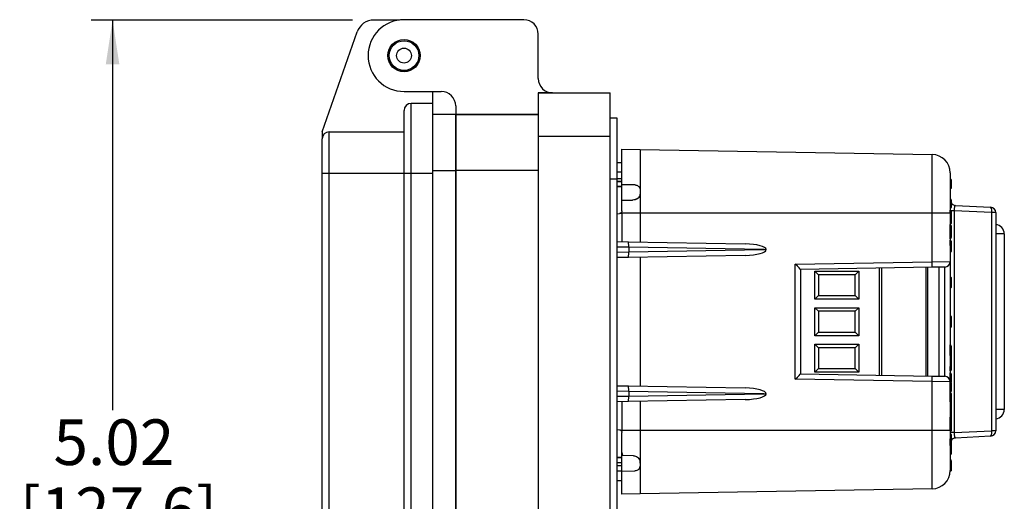
# Model space of a CAD drawing. Units: inches. Extents: x 0.3 to 8, y 0.3 to 10.7.
# Drawn here: x 4.9 to 6.7, y 3.3 to 4.2 of the extents above; entities that cross this region are included whole.
import ezdxf

# ---------------------------------------------------------------- set-up
doc = ezdxf.new("R2010")
doc.units = ezdxf.units.IN
doc.header["$MEASUREMENT"] = 0
doc.layers.add('BORDER', color=7, linetype='Continuous')
doc.styles.add('SLDTEXTSTYLE0', font='ARIAL.TTF', dxfattribs={"width": 0.948})
doc.dimstyles.new('SLDDIMSTYLE0', dxfattribs={"dimtxt": 0.080892, "dimasz": 0.080892, "dimexe": 0, "dimexo": 0.0625, "dimgap": 0.020223, "dimtad": 0, "dimtih": 1, "dimtoh": 1, "dimlfac": 3, "dimrnd": 1e-09, "dimzin": 12, "dimdsep": 46, "dimtxsty": 'SLDTEXTSTYLE0', "dimsah": 1, "dimcen": 0.09, "dimadec": 0, "dimazin": 3, "dimtfac": 1, "dimtofl": 0, "dimtmove": 0, "dimatfit": 3, "dimfxl": 0, "dimfrac": 2, "dimtolj": 1, "dimtzin": 12, "dimarcsym": 0})

# ---------------------------------------------------------------- blocks, each defined once
blk = doc.blocks.new('_D_2')
at = {"layer": 'BORDER'}
for p, q in [((5.5172, 4.2263), (5.0394, 4.2263)), ((5.0788, 4.2263), (5.0788, 3.5136)), ((5.0788, 2.5523), (5.0788, 3.2651)), ((5.7464, 2.5523), (5.0394, 2.5523))]:
    blk.add_line(p, q, dxfattribs=at)
for points in [[(5.0788, 4.2263), (5.0664, 4.1454), (5.0912, 4.1454)], [(5.0788, 2.5523), (5.0912, 2.6332), (5.0664, 2.6332)]]:
    blk.add_solid(points, dxfattribs=at)
at = {"layer": 'BORDER', "char_height": 0.08333, "attachment_point": 1, "style": 'SLDTEXTSTYLE0'}
for s, insert in [('5.02', (4.9708, 3.4967)), ('[127.6]', (4.909, 3.3725))]:
    blk.add_mtext(s, dxfattribs=dict(at, insert=insert))

msp = doc.modelspace()

# ---------------------------------------------------------------- linework, layer by layer
at = {"color": 7, "linetype": 'Continuous', "lineweight": 25}
for p, q in [((5.6033, 4.2263), (5.5565, 4.2263)), ((5.8306, 4.2269), (5.6115, 4.2269)), ((5.4619, 4.022), (5.5258, 4.2045)), ((5.8569, 4.1193), (5.8569, 4.2006)), ((5.6115, 4.0957), (5.6797, 4.0957)), ((5.6636, 4.0957), (5.6636, 4.0741)), ((5.8569, 4.093), (5.9881, 4.093)), ((5.8569, 4.093), (5.8569, 4.0143)), ((5.8831, 4.093), (5.8569, 4.093)), ((5.9881, 4.0143), (5.9881, 4.093)), ((5.6246, 3.9465), (5.6246, 4.0741)), ((5.6246, 4.0741), (5.6636, 4.0741)), ((5.6636, 4.0741), (5.6636, 3.9465)), ((5.706, 4.0694), (5.706, 4.0537)), ((5.706, 4.0537), (5.6636, 4.0537)), ((5.8569, 4.0537), (5.706, 4.0537)), ((5.706, 4.0537), (5.706, 3.9514)), ((5.706, 4.0537), (5.8569, 4.0537)), ((5.706, 3.9513), (5.706, 4.0537)), ((6.0012, 4.0471), (5.9881, 4.0471)), ((6.0012, 3.9356), (6.0012, 4.0471)), ((5.4619, 4.022), (5.4619, 4.009)), ((5.4749, 3.9465), (5.4749, 4.022)), ((5.4749, 4.022), (5.6115, 4.022)), ((5.8569, 4.0143), (5.9881, 4.0143)), ((5.8569, 4.0143), (5.8569, 2.9122)), ((5.9881, 2.9122), (5.9881, 4.0143)), ((6.0098, 3.9902), (6.0431, 3.9899)), ((6.0098, 3.9253), (6.0098, 3.9902)), ((6.0431, 3.9899), (6.577, 3.9806)), ((6.0098, 3.9652), (6.0012, 3.9652)), ((5.4619, 3.9465), (5.4749, 3.9465)), ((5.4619, 2.9782), (5.4619, 3.9465)), ((5.4749, 2.9782), (5.4749, 3.9465)), ((5.4749, 3.9465), (5.6115, 3.9465)), ((5.6115, 3.9465), (5.6246, 3.9465)), ((5.6115, 2.9782), (5.6115, 3.9465)), ((5.6246, 2.9782), (5.6246, 3.9465)), ((5.6246, 3.9465), (5.6636, 3.9465)), ((5.6636, 3.9465), (5.6636, 2.9782)), ((5.8569, 3.9514), (5.706, 3.9514)), ((5.706, 3.9514), (5.706, 2.9752)), ((5.706, 2.9752), (5.706, 3.9513)), ((6.0012, 3.9356), (5.9881, 3.9356)), ((6.0012, 3.9369), (6.0098, 3.9369)), ((6.0012, 2.9909), (6.0012, 3.9356)), ((6.0012, 3.9314), (6.0098, 3.9314)), ((6.0098, 3.9311), (6.0012, 3.9311)), ((6.034, 3.9249), (6.0098, 3.9253)), ((6.0098, 3.8969), (6.0098, 3.9253)), ((6.034, 3.9249), (6.0341, 3.9249)), ((6.6106, 3.9184), (6.6106, 3.9353)), ((6.6106, 3.9353), (6.6114, 3.9344)), ((6.6114, 3.9344), (6.6114, 3.9193)), ((6.6114, 3.9304), (6.6114, 3.9303)), ((6.0098, 3.9219), (6.0012, 3.9219)), ((6.0098, 3.9216), (6.0012, 3.9216)), ((6.0429, 3.9163), (6.0429, 3.9086)), ((6.0431, 3.9163), (6.0429, 3.9163)), ((6.0429, 3.9086), (6.0431, 3.9086)), ((6.0431, 3.9163), (6.0431, 3.9086)), ((6.6114, 3.9193), (6.6106, 3.9184)), ((6.0098, 3.8969), (6.0293, 3.8972)), ((6.0098, 3.8778), (6.0098, 3.8969)), ((6.0295, 3.8972), (6.0293, 3.8972)), ((6.6114, 3.8978), (6.6114, 3.8971)), ((6.6114, 3.8971), (6.6114, 3.8835)), ((6.6192, 3.8877), (6.6836, 3.8844)), ((6.0012, 3.872), (6.0098, 3.8736)), ((6.0098, 3.8736), (6.0098, 3.8214)), ((6.0431, 3.8733), (6.0098, 3.8736)), ((6.577, 3.8733), (6.0431, 3.8733)), ((6.0431, 3.8733), (6.0431, 3.8208)), ((6.577, 3.7846), (6.577, 3.8733)), ((6.6098, 3.8733), (6.577, 3.8733)), ((6.6098, 3.8733), (6.6098, 3.785)), ((6.6172, 3.878), (6.6172, 3.4725)), ((6.6857, 3.8744), (6.6172, 3.878)), ((6.6857, 3.4761), (6.6857, 3.8744)), ((6.6931, 3.8744), (6.6857, 3.8744)), ((6.6931, 3.8744), (6.6931, 3.4761)), ((6.6099, 3.8665), (6.6098, 3.8665)), ((6.6099, 3.8537), (6.6098, 3.8537)), ((6.6099, 3.8525), (6.6098, 3.8525)), ((6.6099, 3.8485), (6.6099, 3.8525)), ((6.6099, 3.8485), (6.6098, 3.8485)), ((6.6099, 3.8454), (6.6098, 3.8454)), ((6.6099, 3.8339), (6.6098, 3.8339)), ((6.6099, 3.8454), (6.6099, 3.8485)), ((6.6099, 3.8339), (6.6099, 3.8454)), ((6.6099, 3.8308), (6.6099, 3.8339)), ((6.6114, 3.8503), (6.6114, 3.8495)), ((6.6114, 3.8495), (6.6114, 3.8465)), ((6.6114, 3.8465), (6.6114, 3.8329)), ((6.7087, 3.8357), (6.7087, 3.5147)), ((6.0012, 3.8215), (6.021, 3.8212)), ((6.021, 3.8212), (6.2353, 3.8174)), ((6.6099, 3.8308), (6.6098, 3.8308)), ((6.6099, 3.8268), (6.6098, 3.8268)), ((6.6099, 3.8239), (6.6098, 3.8239)), ((6.6099, 3.8268), (6.6099, 3.8308)), ((6.6099, 3.8143), (6.6099, 3.8239)), ((6.6114, 3.8329), (6.6114, 3.8298)), ((6.6114, 3.8298), (6.6114, 3.829)), ((6.6114, 3.8224), (6.6114, 3.8143)), ((6.2691, 3.8069), (6.0223, 3.8112)), ((6.0223, 3.8111), (6.0223, 3.8026)), ((6.0223, 3.8026), (6.2691, 3.8069)), ((6.2691, 3.8069), (6.2736, 3.8069)), ((6.6099, 3.8143), (6.6098, 3.8143)), ((6.6099, 3.8018), (6.6098, 3.8018)), ((6.021, 3.7926), (6.0012, 3.7923)), ((6.2353, 3.7963), (6.021, 3.7926)), ((6.0431, 3.793), (6.0431, 3.5575)), ((6.3266, 3.7803), (6.577, 3.7846)), ((6.3266, 3.5702), (6.3266, 3.7803)), ((6.577, 3.7846), (6.6098, 3.785)), ((6.6098, 3.785), (6.6098, 3.5654)), ((6.577, 3.7746), (6.3364, 3.7704)), ((6.3364, 3.7704), (6.3364, 3.58)), ((6.3622, 3.7675), (6.443, 3.7675)), ((6.3622, 3.7163), (6.3622, 3.7675)), ((6.3688, 3.7609), (6.3622, 3.7675)), ((6.4364, 3.7609), (6.443, 3.7675)), ((6.443, 3.7675), (6.443, 3.7163)), ((6.4843, 3.773), (6.4843, 3.5774)), ((6.5683, 3.7745), (6.5683, 3.5759)), ((6.5999, 3.775), (6.577, 3.7746)), ((6.5898, 3.5756), (6.5898, 3.7749)), ((6.5999, 3.5754), (6.5999, 3.775)), ((6.3688, 3.7609), (6.3688, 3.7229)), ((6.4364, 3.7609), (6.3688, 3.7609)), ((6.4364, 3.7229), (6.4364, 3.7609)), ((6.6104, 3.7569), (6.6098, 3.7569)), ((6.6104, 3.7367), (6.6104, 3.7569)), ((6.6104, 3.7569), (6.6114, 3.7559)), ((6.6114, 3.7559), (6.6114, 3.7377)), ((6.6104, 3.7367), (6.6098, 3.7367)), ((6.6114, 3.7377), (6.6104, 3.7367)), ((6.3622, 3.7163), (6.3688, 3.7229)), ((6.443, 3.7163), (6.3622, 3.7163)), ((6.3688, 3.7229), (6.4364, 3.7229)), ((6.443, 3.7163), (6.4364, 3.7229)), ((6.3622, 3.7008), (6.443, 3.7008)), ((6.3622, 3.6496), (6.3622, 3.7008)), ((6.3688, 3.6942), (6.3622, 3.7008)), ((6.3688, 3.6942), (6.3688, 3.6562)), ((6.4364, 3.6942), (6.3688, 3.6942)), ((6.443, 3.7008), (6.4364, 3.6942)), ((6.4364, 3.6562), (6.4364, 3.6942)), ((6.443, 3.7008), (6.443, 3.6496)), ((6.6104, 3.6855), (6.6098, 3.6855)), ((6.6104, 3.6823), (6.6098, 3.6823)), ((6.6104, 3.6748), (6.6098, 3.6748)), ((6.6104, 3.6714), (6.6098, 3.6714)), ((6.6104, 3.6748), (6.6104, 3.6823)), ((6.6114, 3.6758), (6.6104, 3.6748)), ((6.6104, 3.6707), (6.6104, 3.6714)), ((6.6114, 3.6818), (6.6114, 3.6758)), ((6.3688, 3.6562), (6.3622, 3.6496)), ((6.3688, 3.6562), (6.4364, 3.6562)), ((6.443, 3.6496), (6.4364, 3.6562)), ((6.6104, 3.6707), (6.6098, 3.6707)), ((6.6104, 3.6647), (6.6098, 3.6647)), ((6.6114, 3.6702), (6.6114, 3.67)), ((6.443, 3.6496), (6.3622, 3.6496)), ((6.3622, 3.6341), (6.443, 3.6341)), ((6.3622, 3.583), (6.3622, 3.6341)), ((6.3622, 3.6341), (6.3688, 3.6276)), ((6.4364, 3.6276), (6.3688, 3.6276)), ((6.3688, 3.6276), (6.3688, 3.5895)), ((6.4364, 3.6276), (6.443, 3.6341)), ((6.4364, 3.5895), (6.4364, 3.6276)), ((6.443, 3.6341), (6.443, 3.583)), ((6.6099, 3.6331), (6.6098, 3.6331)), ((6.6099, 3.6309), (6.6098, 3.6309)), ((6.6099, 3.6218), (6.6098, 3.6218)), ((6.6099, 3.6218), (6.6114, 3.6218)), ((6.6114, 3.6304), (6.6114, 3.6294)), ((6.6114, 3.6218), (6.6114, 3.6126)), ((6.6104, 3.6136), (6.6098, 3.6136)), ((6.6104, 3.5933), (6.6104, 3.6136)), ((6.6104, 3.6136), (6.6114, 3.6126)), ((6.6114, 3.6126), (6.6114, 3.5943)), ((6.3622, 3.583), (6.3688, 3.5895)), ((6.443, 3.583), (6.3622, 3.583)), ((6.3688, 3.5895), (6.4364, 3.5895)), ((6.4364, 3.5895), (6.443, 3.583)), ((6.6104, 3.5933), (6.6098, 3.5933)), ((6.6099, 3.5852), (6.6098, 3.5852)), ((6.6099, 3.5818), (6.6098, 3.5818)), ((6.6099, 3.5778), (6.6099, 3.5818)), ((6.6114, 3.5943), (6.6104, 3.5933)), ((6.6114, 3.5943), (6.6114, 3.5867)), ((6.577, 3.5658), (6.3266, 3.5702)), ((6.3364, 3.58), (6.577, 3.5758)), ((6.577, 3.5758), (6.5999, 3.5754)), ((6.577, 3.4772), (6.577, 3.5658)), ((6.6098, 3.5654), (6.577, 3.5658)), ((6.6099, 3.5778), (6.6098, 3.5778)), ((6.6099, 3.5739), (6.6098, 3.5739)), ((6.6099, 3.5726), (6.6098, 3.5726)), ((6.6099, 3.5705), (6.6098, 3.5705)), ((6.6099, 3.5666), (6.6098, 3.5666)), ((6.6098, 3.5654), (6.6098, 3.4772)), ((6.6099, 3.5739), (6.6099, 3.5778)), ((6.6099, 3.5666), (6.6099, 3.5705)), ((6.6099, 3.562), (6.6099, 3.5666)), ((6.6114, 3.5798), (6.6114, 3.579)), ((6.6114, 3.579), (6.6114, 3.5753)), ((6.6114, 3.569), (6.6114, 3.5655)), ((6.6114, 3.5655), (6.6114, 3.5653)), ((6.0012, 3.5582), (6.021, 3.5578)), ((6.021, 3.5578), (6.2353, 3.5541)), ((6.2691, 3.5436), (6.0223, 3.5479)), ((6.0223, 3.5478), (6.0223, 3.5393)), ((6.6099, 3.562), (6.6098, 3.562)), ((6.6099, 3.5567), (6.6098, 3.5567)), ((6.6099, 3.5553), (6.6098, 3.5553)), ((6.6099, 3.5541), (6.6098, 3.5541)), ((6.6099, 3.5501), (6.6098, 3.5501)), ((6.6099, 3.5462), (6.6098, 3.5462)), ((6.6099, 3.5456), (6.6098, 3.5456)), ((6.6099, 3.5567), (6.6099, 3.562)), ((6.6099, 3.5501), (6.6099, 3.5541)), ((6.6099, 3.5462), (6.6099, 3.5501)), ((6.6099, 3.529), (6.6099, 3.5456)), ((6.6114, 3.5632), (6.6114, 3.5581)), ((6.6114, 3.5632), (6.6114, 3.5632)), ((6.6114, 3.5526), (6.6114, 3.5489)), ((6.6114, 3.5489), (6.6114, 3.5481)), ((6.021, 3.5293), (6.0012, 3.5289)), ((6.0098, 3.5291), (6.0098, 3.4769)), ((6.2353, 3.533), (6.021, 3.5293)), ((6.0223, 3.5392), (6.2691, 3.5436)), ((6.0431, 3.5297), (6.0431, 3.4772)), ((6.2691, 3.5436), (6.2736, 3.5436)), ((6.6099, 3.529), (6.6098, 3.529)), ((6.6114, 3.5441), (6.6114, 3.5305)), ((6.6099, 3.5263), (6.6098, 3.5263)), ((6.6099, 3.5135), (6.6098, 3.5135)), ((6.6099, 3.5007), (6.6098, 3.5007)), ((6.6099, 3.4995), (6.6098, 3.4995)), ((6.6099, 3.4955), (6.6098, 3.4955)), ((6.6099, 3.4924), (6.6098, 3.4924)), ((6.6099, 3.4955), (6.6099, 3.4995)), ((6.6099, 3.4924), (6.6099, 3.4955)), ((6.6099, 3.4809), (6.6099, 3.4924)), ((6.6114, 3.5015), (6.6114, 3.4973)), ((6.6114, 3.4973), (6.6114, 3.4965)), ((6.6114, 3.4965), (6.6114, 3.4935)), ((6.6114, 3.4935), (6.6114, 3.4799)), ((6.0012, 3.4784), (6.0098, 3.4769)), ((6.0098, 3.4769), (6.0431, 3.4772)), ((6.0431, 3.4772), (6.577, 3.4772)), ((6.577, 3.4772), (6.6098, 3.4772)), ((6.6099, 3.4809), (6.6098, 3.4809)), ((6.6099, 3.4779), (6.6098, 3.4779)), ((6.6099, 3.4779), (6.6099, 3.4809)), ((6.6114, 3.4799), (6.6114, 3.4768)), ((6.6114, 3.4768), (6.6114, 3.476)), ((6.6172, 3.4725), (6.6857, 3.4761)), ((6.6931, 3.4761), (6.6857, 3.4761)), ((6.0098, 3.4362), (6.0098, 3.4727)), ((6.6172, 3.4725), (6.6098, 3.4725)), ((6.6114, 3.4694), (6.6114, 3.4613)), ((6.6836, 3.4661), (6.6192, 3.4627)), ((6.6114, 3.4486), (6.6104, 3.4476)), ((6.6104, 3.4456), (6.6104, 3.4476)), ((6.6114, 3.4513), (6.6114, 3.4502)), ((6.6114, 3.4495), (6.6114, 3.4486)), ((6.6114, 3.4486), (6.6114, 3.4449)), ((6.0098, 3.4272), (6.0012, 3.4272)), ((6.0012, 3.4269), (6.0098, 3.4269)), ((6.0098, 3.4362), (6.0111, 3.4305)), ((6.0308, 3.4302), (6.0111, 3.4305)), ((6.0308, 3.4302), (6.0309, 3.4302)), ((6.0425, 3.4201), (6.043, 3.4125)), ((6.0426, 3.4201), (6.0425, 3.4201)), ((6.0426, 3.4201), (6.0431, 3.4125)), ((6.6104, 3.4231), (6.6114, 3.4227)), ((6.6104, 3.4173), (6.6104, 3.4202)), ((6.6114, 3.4192), (6.6104, 3.4202)), ((6.6114, 3.4348), (6.6114, 3.4344)), ((6.6114, 3.4209), (6.6114, 3.4227)), ((6.6114, 3.4209), (6.6114, 3.4199)), ((6.0012, 3.4177), (6.0098, 3.4177)), ((6.0098, 3.4174), (6.0012, 3.4174)), ((6.0098, 3.4119), (6.0012, 3.4119)), ((6.0098, 3.4021), (6.0098, 3.4042)), ((6.0098, 3.4021), (6.0333, 3.4025)), ((6.0098, 3.3868), (6.0098, 3.4021)), ((6.043, 3.4125), (6.0427, 3.4096)), ((6.0431, 3.4125), (6.0428, 3.4102)), ((6.043, 3.4125), (6.0431, 3.4125)), ((6.6104, 3.4024), (6.6097, 3.4024)), ((6.6114, 3.4183), (6.6104, 3.4173)), ((6.6104, 3.4152), (6.6104, 3.4173)), ((6.6114, 3.4192), (6.6114, 3.4183)), ((6.6114, 3.4183), (6.6114, 3.4145)), ((6.0012, 3.3852), (6.0098, 3.3852)), ((6.0098, 3.3602), (6.0098, 3.3868)), ((6.577, 3.3698), (6.0431, 3.3605)), ((6.0431, 3.3605), (6.0098, 3.3602))]:
    msp.add_line(p, q, dxfattribs=at)
at = {"color": 8, "linetype": 'Continuous', "lineweight": 25}
for p, q in [((5.6636, 3.9513), (5.706, 3.9513)), ((6.0098, 3.9486), (6.0012, 3.9486)), ((6.6172, 3.878), (6.6114, 3.878)), ((6.7087, 3.8357), (6.6931, 3.8357)), ((6.0223, 3.8111), (6.0012, 3.8115)), ((6.0012, 3.8023), (6.0223, 3.8026)), ((6.4804, 3.5775), (6.4804, 3.773)), ((6.5656, 3.576), (6.5656, 3.7744)), ((6.6099, 3.6309), (6.6099, 3.6331)), ((6.6099, 3.6136), (6.6099, 3.6218)), ((6.6099, 3.5852), (6.6099, 3.5933)), ((6.0223, 3.5478), (6.0012, 3.5482)), ((6.0012, 3.5389), (6.0223, 3.5393)), ((6.7087, 3.5147), (6.6931, 3.5147)), ((6.6099, 3.4995), (6.6099, 3.5007)), ((6.6104, 3.4476), (6.6104, 3.4489)), ((6.6104, 3.4206), (6.6104, 3.4231)), ((6.0098, 3.4019), (6.0012, 3.4019))]:
    msp.add_line(p, q, dxfattribs=at)
at = {"color": 7, "linetype": 'Continuous', "lineweight": 25}
for radius in [0.0295, 0.0293, 0.0271, 0.0136]:
    msp.add_circle((5.6115, 4.1613), radius, dxfattribs=at)
for centre, radius, start, end in [((5.5565, 4.1938), 0.0325, 90, 160.6937), ((5.6115, 4.1613), 0.0656, 90, 270), ((5.8306, 4.2006), 0.0262, 0, 90), ((5.8831, 4.1193), 0.0262, 180.0101, 270), ((5.6798, 4.0694), 0.0262, 0, 90.0552), ((5.6246, 4.061), 0.013, 90, 180), ((5.4749, 4.009), 0.013, 90, 180), ((6.5764, 3.9473), 0.0333, 0, 89), ((6.6099, 3.8978), 0.0015, 0, 90), ((6.6099, 3.8971), 0.0015, 0, 90), ((6.6198, 3.8977), 0.01, 213.5573, 267), ((6.6099, 3.8835), 0.0015, 270, 0), ((6.6744, 3.8772), 0.0117, 345.7737, 37.5908), ((6.6831, 3.8744), 0.01, 0, 87), ((6.692, 3.8357), 0.0167, 0, 86.3884), ((6.6099, 3.8224), 0.0015, 0, 90), ((6.6103, 3.8471), 0.0328, 269.345, 271.9656), ((6.4337, 3.7796), 0.1434, 358.0016, 1.9984), ((6.5998, 3.785), 0.01, 271, 0), ((6.6099, 3.5867), 0.0015, 270, 0), ((6.4337, 3.5708), 0.1434, 358.0016, 1.9984), ((6.5998, 3.5654), 0.01, 0, 89), ((6.6099, 3.5753), 0.00148, 269.2915, 359.2734), ((6.6101, 3.5653), 0.00136, 9.3956, 96.5165), ((6.61, 3.5582), 0.00147, 268.8282, 358.7754), ((6.6099, 3.5526), 0.00148, 0.7205, 90.7028), ((6.6101, 3.5487), 0.00138, 7.329, 95.39), ((6.6099, 3.5441), 0.0015, 0, 90), ((6.6099, 3.5305), 0.0015, 270, 0), ((6.692, 3.5147), 0.0167, 273.6116, 0), ((6.6744, 3.4732), 0.0117, 322.4092, 14.2263), ((6.6831, 3.4761), 0.01, 273, 0), ((6.6099, 3.4694), 0.0015, 0, 90), ((6.6103, 3.4941), 0.0328, 269.345, 271.9656), ((6.6198, 3.4527), 0.01, 93, 148.2084), ((6.6106, 3.4447), 0.000885, 14.1667, 99.2486), ((6.0331, 3.4125), 0.01, 343.0091, 346.982), ((6.5764, 3.4032), 0.0333, 271, 0.0001), ((6.6106, 3.4143), 0.000885, 14.1667, 99.2486)]:
    msp.add_arc(centre, radius, start, end, dxfattribs=at)
for centre, major_axis, ratio, start_param, end_param in [((6.6198, 3.8777), (-0.0006, 0.01), 0.255483, 6.254521, 7.811771), ((6.6099, 3.8503), (0, 0.00221), 0.6789, 4.712389, 6.283185), ((6.6099, 3.8495), (0.0015, 0), 0.696391, 4.712389, 6.283185), ((6.6099, 3.8465), (0.0015, 0), 0.696391, 4.712389, 6.283185), ((6.6099, 3.8329), (0.0015, 0), 0.696391, 0, 1.570796), ((6.0208, 3.8112), (0.00017, 0.01), 0.145326, 4.717217, 6.283185), ((6.2351, 3.8074), (0.0385, -0.0007), 0.25983, 0.012417, 1.570482), ((6.6099, 3.8298), (0.0015, 0), 0.696391, 0, 1.570796), ((6.6099, 3.829), (0, 0.00221), 0.6789, 3.141593, 4.712389), ((6.0208, 3.8026), (-0.00017, 0.01), 0.145326, 3.141593, 4.707561), ((6.0581, 3.8105), (0.0358, -0.0007), 0.279087, 3.142213, 3.146889), ((6.0581, 3.8033), (0.0358, 0.0007), 0.279087, 3.136297, 3.140972), ((6.2351, 3.8063), (0.0385, 0.0007), 0.25983, 4.712703, 6.270768), ((6.3264, 3.7803), (0.01, -0.00983), 0.008726, 0.008574, 1.561917), ((6.6099, 3.6304), (0, 0.00264), 0.568949, 4.712389, 6.283185), ((6.6099, 3.5798), (0, 0.00192), 0.779261, 4.712389, 6.283185), ((6.3264, 3.5702), (0.01, 0.00983), 0.008726, 4.721268, 6.274611), ((6.6099, 3.579), (0.0015, 0), 0.799379, 4.712389, 6.283185), ((6.0208, 3.5478), (0.00017, 0.01), 0.145326, 4.717217, 6.283185), ((6.0581, 3.5472), (0.0358, -0.0007), 0.279087, 3.142213, 3.146889), ((6.2351, 3.5441), (0.0385, -0.0007), 0.25983, 0.012417, 1.570482), ((6.6099, 3.5632), (0.0015, 0), 0.751631, 4.712389, 6.283185), ((6.6099, 3.5481), (0, 0.00192), 0.779412, 3.141593, 4.712389), ((6.0208, 3.5393), (-0.00017, 0.01), 0.145326, 3.141593, 4.707561), ((6.0581, 3.5399), (0.0358, 0.0007), 0.279087, 3.136297, 3.140972), ((6.2351, 3.543), (0.0385, 0.0007), 0.25983, 4.712703, 6.270768), ((6.6099, 3.4973), (0, 0.00221), 0.6789, 4.712389, 6.283185), ((6.6099, 3.4965), (0.0015, 0), 0.696391, 4.712389, 6.283185), ((6.6099, 3.4935), (0.0015, 0), 0.696391, 4.712389, 6.283185), ((6.6099, 3.4799), (0.0015, 0), 0.696391, 0, 1.570796), ((6.6099, 3.4768), (0.0015, 0), 0.696391, 0, 1.570796), ((6.6099, 3.476), (0, 0.00221), 0.6789, 3.141593, 4.712389), ((6.6198, 3.4727), (0.0006, 0.01), 0.255483, 1.613006, 3.170257)]:
    msp.add_ellipse(centre, major_axis=major_axis, ratio=ratio, start_param=start_param, end_param=end_param, dxfattribs=at)
for points, knots in [([(5.6115, 3.9465), (5.6115, 3.9535), (5.6115, 3.9679), (5.6115, 3.9892), (5.6115, 4.0098), (5.6115, 4.0281), (5.6115, 4.0405), (5.6115, 4.0484), (5.6115, 4.0546), (5.6115, 4.0599), (5.6115, 4.0607), (5.6115, 4.061)], [0, 0, 0, 0, 0.116497, 0.239972, 0.36858, 0.499917, 0.631255, 0.695622, 0.760028, 0.883503, 1, 1, 1, 1]), ([(5.4619, 3.9465), (5.4619, 3.9504), (5.4619, 3.9583), (5.4619, 3.9699), (5.4619, 3.981), (5.4619, 3.991), (5.4619, 3.9991), (5.4619, 4.0048), (5.4619, 4.0084), (5.4619, 4.0088), (5.4619, 4.009)], [0, 0, 0, 0, 0.119993, 0.240021, 0.368645, 0.499999, 0.631353, 0.759978, 0.879971, 1, 1, 1, 1]), ([(6.0431, 3.9899), (6.0431, 3.9897), (6.0431, 3.9891), (6.0431, 3.9849), (6.0431, 3.9783), (6.0431, 3.9694), (6.0431, 3.9584), (6.0431, 3.9457), (6.0431, 3.9317), (6.0431, 3.9214), (6.0431, 3.9163)], [0, 0, 0, 0, 0.129251, 0.257287, 0.384107, 0.509714, 0.634106, 0.757284, 0.879249, 1, 1, 1, 1]), ([(6.577, 3.8733), (6.577, 3.8812), (6.577, 3.8952), (6.577, 3.9144), (6.577, 3.9305), (6.577, 3.945), (6.577, 3.9575), (6.577, 3.9676), (6.577, 3.975), (6.577, 3.9797), (6.577, 3.9803), (6.577, 3.9806)], [0, 0, 0, 0, 0.141454, 0.248772, 0.356089, 0.463532, 0.570968, 0.678271, 0.785565, 0.892785, 1, 1, 1, 1]), ([(6.6098, 3.9473), (6.6098, 3.9471), (6.6098, 3.9467), (6.6098, 3.9434), (6.6098, 3.9383), (6.6098, 3.9314), (6.6098, 3.9227), (6.6098, 3.9127), (6.6098, 3.9016), (6.6098, 3.8884), (6.6098, 3.8788), (6.6098, 3.8733)], [0, 0, 0, 0, 0.10728, 0.214566, 0.321858, 0.429163, 0.536558, 0.643964, 0.751229, 0.858495, 1, 1, 1, 1]), ([(6.034, 3.9249), (6.035, 3.9248), (6.037, 3.9246), (6.0397, 3.9232), (6.0417, 3.9211), (6.0428, 3.9187), (6.0429, 3.917), (6.0429, 3.9163)], [0, 0, 0, 0, 0.212052, 0.42464, 0.628439, 0.836836, 1, 1, 1, 1]), ([(6.0341, 3.9249), (6.0351, 3.9248), (6.0371, 3.9246), (6.0398, 3.9232), (6.0418, 3.9211), (6.0429, 3.9187), (6.043, 3.917), (6.0431, 3.9163)], [0, 0, 0, 0, 0.211783, 0.424108, 0.627572, 0.835693, 1, 1, 1, 1]), ([(6.6114, 3.9347), (6.6114, 3.9347), (6.6114, 3.9347), (6.6114, 3.9349), (6.6113, 3.9351), (6.6111, 3.9353), (6.6109, 3.9355), (6.6107, 3.9355), (6.6106, 3.9355)], [0, 0, 0, 0, 0.064139, 0.141743, 0.356405, 0.570967, 0.785483, 1, 1, 1, 1]), ([(6.6114, 3.9347), (6.6114, 3.9347), (6.6114, 3.9346), (6.6114, 3.9345), (6.6114, 3.9343), (6.6114, 3.9341), (6.6114, 3.934)], [0, 0, 0, 0, 0.187947, 0.61748, 0.785431, 1, 1, 1, 1]), ([(6.0429, 3.9086), (6.0428, 3.9075), (6.0425, 3.9052), (6.0407, 3.9021), (6.0379, 3.8996), (6.034, 3.8977), (6.0309, 3.8974), (6.0293, 3.8972)], [0, 0, 0, 0, 0.178226, 0.356005, 0.546142, 0.756021, 1, 1, 1, 1]), ([(6.0431, 3.9086), (6.043, 3.9075), (6.0427, 3.9052), (6.0409, 3.9021), (6.038, 3.8996), (6.0341, 3.8977), (6.0311, 3.8974), (6.0295, 3.8972)], [0, 0, 0, 0, 0.1782608, 0.3560719, 0.5463337, 0.7563493, 1, 1, 1, 1]), ([(6.6114, 3.919), (6.6114, 3.919), (6.6114, 3.9189), (6.6114, 3.9188), (6.6113, 3.9186), (6.6111, 3.9184), (6.6109, 3.9182), (6.6107, 3.9182), (6.6106, 3.9182)], [0, 0, 0, 0, 0.083709, 0.141521, 0.356175, 0.570794, 0.785397, 1, 1, 1, 1]), ([(6.0098, 3.8778), (6.0097, 3.8772), (6.0096, 3.8761), (6.0087, 3.8746), (6.0075, 3.8734), (6.0063, 3.873), (6.0057, 3.8728), (6.0056, 3.8728)], [0, 0, 0, 0, 0.241563, 0.483131, 0.724628, 0.966161, 1, 1, 1, 1]), ([(6.6099, 3.8792), (6.6101, 3.8792), (6.6104, 3.8792), (6.6109, 3.8789), (6.6112, 3.8786), (6.6114, 3.8782), (6.6114, 3.8779), (6.6114, 3.8778), (6.6114, 3.8777)], [0, 0, 0, 0, 0.214621, 0.429242, 0.643873, 0.858523, 0.928259, 1, 1, 1, 1]), ([(6.6114, 3.8777), (6.6114, 3.8777), (6.6114, 3.8777), (6.6114, 3.8769), (6.6114, 3.8751), (6.6114, 3.8725), (6.6114, 3.8697), (6.6114, 3.8675), (6.6114, 3.8665)], [0, 0, 0, 0, 0.069023, 0.283651, 0.499697, 0.643787, 0.832774, 1, 1, 1, 1]), ([(6.6099, 3.8665), (6.6101, 3.8665), (6.6104, 3.8665), (6.6109, 3.8665), (6.6112, 3.8665), (6.6114, 3.8665), (6.6114, 3.8665), (6.6114, 3.8665), (6.6114, 3.8665)], [0, 0, 0, 0, 0.214607, 0.429213, 0.643834, 0.858486, 0.936024, 1, 1, 1, 1]), ([(6.6114, 3.8552), (6.6114, 3.8551), (6.6114, 3.855), (6.6114, 3.8547), (6.6112, 3.8543), (6.6109, 3.854), (6.6104, 3.8537), (6.6101, 3.8537), (6.6099, 3.8537)], [0, 0, 0, 0, 0.06374, 0.141515, 0.356168, 0.570788, 0.785394, 1, 1, 1, 1]), ([(6.6114, 3.8665), (6.6114, 3.8657), (6.6114, 3.8639), (6.6114, 3.861), (6.6114, 3.8582), (6.6114, 3.8562), (6.6114, 3.8553), (6.6114, 3.8552), (6.6114, 3.8552)], [0, 0, 0, 0, 0.11434, 0.294474, 0.475759, 0.654791, 0.872532, 1, 1, 1, 1]), ([(6.6099, 3.8018), (6.6101, 3.8018), (6.6104, 3.8019), (6.6109, 3.8021), (6.6112, 3.8025), (6.6114, 3.8029), (6.6114, 3.8031), (6.6114, 3.8032), (6.6114, 3.8033)], [0, 0, 0, 0, 0.214627, 0.429254, 0.643889, 0.858539, 0.923714, 1, 1, 1, 1]), ([(6.6114, 3.8143), (6.6114, 3.8129), (6.6114, 3.8105), (6.6114, 3.8075), (6.6114, 3.8054), (6.6114, 3.8039), (6.6114, 3.8034), (6.6114, 3.8033), (6.6114, 3.8033), (6.6114, 3.8033)], [0, 0, 0, 0, 0.227207, 0.36871, 0.511148, 0.695129, 0.93487, 0.973556, 1, 1, 1, 1]), ([(6.6104, 3.6823), (6.6104, 3.6825), (6.6104, 3.6834), (6.6104, 3.6847), (6.6104, 3.6854), (6.6104, 3.6855), (6.6104, 3.6855)], [0, 0, 0, 0, 0.0769359, 0.5176307, 0.8132302, 1, 1, 1, 1]), ([(6.6114, 3.6845), (6.6114, 3.6845), (6.6114, 3.6846), (6.6114, 3.6848), (6.6113, 3.685), (6.6111, 3.6853), (6.6108, 3.6854), (6.6105, 3.6855), (6.6104, 3.6855)], [0, 0, 0, 0, 0.0734173, 0.1415467, 0.3561999, 0.5708126, 0.785406, 1, 1, 1, 1]), ([(6.6114, 3.6818), (6.6114, 3.6818), (6.6114, 3.6819), (6.6114, 3.682), (6.6112, 3.6821), (6.611, 3.6822), (6.6107, 3.6823), (6.6105, 3.6823), (6.6104, 3.6823)], [0, 0, 0, 0, 0.01549, 0.216403, 0.430446, 0.625413, 0.81256, 1, 1, 1, 1]), ([(6.6114, 3.6702), (6.6114, 3.6702), (6.6114, 3.6703), (6.6114, 3.6706), (6.6112, 3.6709), (6.611, 3.6712), (6.6107, 3.6713), (6.6105, 3.6713), (6.6104, 3.6714)], [0, 0, 0, 0, 0.012371, 0.235774, 0.507877, 0.709202, 0.854285, 1, 1, 1, 1]), ([(6.6114, 3.6845), (6.6114, 3.6845), (6.6114, 3.6844), (6.6114, 3.6837), (6.6114, 3.6826), (6.6114, 3.6818)], [0, 0, 0, 0, 0.196044, 0.507327, 1, 1, 1, 1]), ([(6.6114, 3.6751), (6.6114, 3.6747), (6.6114, 3.674), (6.6114, 3.6728), (6.6114, 3.6717), (6.6114, 3.671), (6.6114, 3.6707)], [0, 0, 0, 0, 0.2524643, 0.5063939, 0.7742819, 1, 1, 1, 1]), ([(6.6104, 3.6647), (6.6104, 3.6647), (6.6104, 3.6648), (6.6104, 3.665), (6.6104, 3.6662), (6.6104, 3.6679), (6.6104, 3.6695), (6.6104, 3.6705), (6.6104, 3.6707)], [0, 0, 0, 0, 0.010562, 0.337981, 0.524152, 0.714188, 0.95744, 1, 1, 1, 1]), ([(6.6114, 3.67), (6.6114, 3.67), (6.6114, 3.6701), (6.6114, 3.6702), (6.6112, 3.6705), (6.6109, 3.6706), (6.6107, 3.6707), (6.6105, 3.6707), (6.6104, 3.6707)], [0, 0, 0, 0, 0.011864, 0.264353, 0.535185, 0.727904, 0.86362, 1, 1, 1, 1]), ([(6.6114, 3.6657), (6.6114, 3.6657), (6.6114, 3.6656), (6.6114, 3.6654), (6.6113, 3.6652), (6.6111, 3.6649), (6.6108, 3.6648), (6.6105, 3.6647), (6.6104, 3.6647)], [0, 0, 0, 0, 0.073926, 0.141543, 0.356196, 0.57081, 0.785404, 1, 1, 1, 1]), ([(6.6112, 3.6709), (6.6112, 3.6709), (6.6113, 3.6709), (6.6114, 3.6708), (6.6114, 3.6707), (6.6114, 3.6707), (6.6114, 3.6707)], [0, 0, 0, 0, 0.192878, 0.679095, 0.859585, 1, 1, 1, 1]), ([(6.6114, 3.67), (6.6114, 3.6694), (6.6114, 3.6683), (6.6114, 3.667), (6.6114, 3.666), (6.6114, 3.6658), (6.6114, 3.6657)], [0, 0, 0, 0, 0.207571, 0.407168, 0.612357, 1, 1, 1, 1]), ([(6.6099, 3.6218), (6.6099, 3.6236), (6.6099, 3.6261), (6.6099, 3.6288), (6.6099, 3.63), (6.6099, 3.6307), (6.6099, 3.6308), (6.6099, 3.6309)], [0, 0, 0, 0, 0.398025, 0.540654, 0.702754, 0.866792, 1, 1, 1, 1]), ([(6.6099, 3.6309), (6.6101, 3.6308), (6.6104, 3.6308), (6.6109, 3.6305), (6.6112, 3.6302), (6.6114, 3.6298), (6.6114, 3.6295), (6.6114, 3.6294), (6.6114, 3.6294)], [0, 0, 0, 0, 0.214551, 0.4291, 0.643686, 0.858347, 0.948928, 1, 1, 1, 1]), ([(6.6114, 3.6294), (6.6114, 3.6293), (6.6114, 3.6293), (6.6114, 3.6287), (6.6114, 3.6277), (6.6114, 3.6255), (6.6114, 3.6234), (6.6114, 3.6218)], [0, 0, 0, 0, 0.132659, 0.293118, 0.446177, 0.569929, 1, 1, 1, 1]), ([(6.6099, 3.5726), (6.6099, 3.5727), (6.6099, 3.5729), (6.6099, 3.5732), (6.6099, 3.5735), (6.6099, 3.5738), (6.6099, 3.5739)], [0, 0, 0, 0, 0.2471004, 0.4969495, 0.748025, 1, 1, 1, 1]), ([(6.6099, 3.5705), (6.6099, 3.5707), (6.6099, 3.5711), (6.6099, 3.5717), (6.6099, 3.5722), (6.6099, 3.5725), (6.6099, 3.5726)], [0, 0, 0, 0, 0.257567, 0.513431, 0.897489, 1, 1, 1, 1]), ([(6.6111, 3.5725), (6.611, 3.5726), (6.6109, 3.5726), (6.6105, 3.5726), (6.6102, 3.5726), (6.61, 3.5726), (6.61, 3.5726), (6.6099, 3.5726)], [0, 0, 0, 0, 0.616154, 0.853491, 0.927333, 0.968458, 1, 1, 1, 1]), ([(6.6114, 3.569), (6.6114, 3.5691), (6.6114, 3.5692), (6.6114, 3.5694), (6.6112, 3.5698), (6.6109, 3.5702), (6.6104, 3.5704), (6.6101, 3.5704), (6.6099, 3.5705)], [0, 0, 0, 0, 0.071141, 0.141479, 0.35613, 0.570759, 0.78538, 1, 1, 1, 1]), ([(6.6114, 3.5736), (6.6114, 3.5736), (6.6114, 3.5733), (6.6114, 3.573), (6.6112, 3.5726), (6.6111, 3.5725)], [0, 0, 0, 0, 0.019975, 0.784816, 1, 1, 1, 1]), ([(6.6111, 3.5725), (6.6112, 3.5725), (6.6113, 3.5723), (6.6114, 3.572), (6.6114, 3.5718)], [0, 0, 0, 0, 0.162117, 1, 1, 1, 1]), ([(6.6114, 3.5653), (6.6114, 3.5653), (6.6114, 3.5652), (6.6114, 3.5649), (6.6113, 3.5645), (6.6112, 3.5643)], [0, 0, 0, 0, 0.021344, 0.332607, 1, 1, 1, 1]), ([(6.6112, 3.5643), (6.6113, 3.564), (6.6114, 3.5636), (6.6114, 3.5633), (6.6114, 3.5632)], [0, 0, 0, 0, 0.97843, 1, 1, 1, 1]), ([(6.6114, 3.5753), (6.6114, 3.5752), (6.6114, 3.575), (6.6114, 3.5747), (6.6114, 3.5744), (6.6114, 3.574), (6.6114, 3.5738), (6.6114, 3.5736)], [0, 0, 0, 0, 0.1862598, 0.3725196, 0.5587809, 0.7450414, 1, 1, 1, 1]), ([(6.6114, 3.5718), (6.6114, 3.5717), (6.6114, 3.5714), (6.6114, 3.571), (6.6114, 3.5706), (6.6114, 3.5705), (6.6114, 3.5705), (6.6114, 3.5705)], [0, 0, 0, 0, 0.084408, 0.766528, 0.937057, 0.979689, 1, 1, 1, 1]), ([(6.6114, 3.5705), (6.6114, 3.5704), (6.6114, 3.5701), (6.6114, 3.5696), (6.6114, 3.5692), (6.6114, 3.569)], [0, 0, 0, 0, 0.212242, 0.605743, 1, 1, 1, 1]), ([(6.6099, 3.5553), (6.6099, 3.5554), (6.6099, 3.5556), (6.6099, 3.556), (6.6099, 3.5563), (6.6099, 3.5566), (6.6099, 3.5567)], [0, 0, 0, 0, 0.2099826, 0.4736894, 0.7345848, 1, 1, 1, 1]), ([(6.6099, 3.5541), (6.6099, 3.5543), (6.6099, 3.5546), (6.6099, 3.555), (6.6099, 3.5552), (6.6099, 3.5553)], [0, 0, 0, 0, 0.5006595, 0.7510733, 1, 1, 1, 1]), ([(6.6099, 3.5553), (6.61, 3.5553), (6.6101, 3.5553), (6.6103, 3.5553), (6.6106, 3.5553), (6.611, 3.5553), (6.6111, 3.5552), (6.6112, 3.5552)], [0, 0, 0, 0, 0.0451397, 0.1008303, 0.2019222, 0.5265583, 1, 1, 1, 1]), ([(6.6114, 3.5562), (6.6114, 3.5562), (6.6114, 3.5559), (6.6114, 3.5555), (6.6112, 3.5552), (6.6112, 3.5552)], [0, 0, 0, 0, 0.0227812, 0.9430616, 1, 1, 1, 1]), ([(6.6112, 3.5552), (6.6113, 3.5549), (6.6114, 3.5546), (6.6114, 3.5543), (6.6114, 3.5543)], [0, 0, 0, 0, 0.976432, 1, 1, 1, 1]), ([(6.6114, 3.5581), (6.6114, 3.558), (6.6114, 3.5578), (6.6114, 3.5574), (6.6114, 3.5571), (6.6114, 3.5567), (6.6114, 3.5564), (6.6114, 3.5562)], [0, 0, 0, 0, 0.189515, 0.379029, 0.568543, 0.758059, 1, 1, 1, 1]), ([(6.6114, 3.5543), (6.6114, 3.5539), (6.6114, 3.5535), (6.6114, 3.5529), (6.6114, 3.5527), (6.6114, 3.5526)], [0, 0, 0, 0, 0.630585, 0.815189, 1, 1, 1, 1]), ([(6.6114, 3.5313), (6.6114, 3.5306), (6.6114, 3.5288), (6.6114, 3.5264), (6.6114, 3.5251), (6.6114, 3.5248)], [0, 0, 0, 0, 0.303411, 0.793782, 1, 1, 1, 1]), ([(6.6099, 3.5263), (6.6101, 3.5262), (6.6104, 3.5262), (6.6109, 3.5259), (6.6112, 3.5256), (6.6114, 3.5252), (6.6114, 3.5249), (6.6114, 3.5248), (6.6114, 3.5248)], [0, 0, 0, 0, 0.214621, 0.429242, 0.643873, 0.858523, 0.928259, 1, 1, 1, 1]), ([(6.6099, 3.5135), (6.6101, 3.5135), (6.6104, 3.5135), (6.6109, 3.5135), (6.6112, 3.5135), (6.6114, 3.5135), (6.6114, 3.5135), (6.6114, 3.5135), (6.6114, 3.5135)], [0, 0, 0, 0, 0.214607, 0.429213, 0.643834, 0.858486, 0.936024, 1, 1, 1, 1]), ([(6.6114, 3.5248), (6.6114, 3.5247), (6.6114, 3.5247), (6.6114, 3.524), (6.6114, 3.5221), (6.6114, 3.5195), (6.6114, 3.5167), (6.6114, 3.5145), (6.6114, 3.5135)], [0, 0, 0, 0, 0.069023, 0.283651, 0.499697, 0.643787, 0.832774, 1, 1, 1, 1]), ([(6.6114, 3.5135), (6.6114, 3.5128), (6.6114, 3.5109), (6.6114, 3.5081), (6.6114, 3.5052), (6.6114, 3.5032), (6.6114, 3.5023), (6.6114, 3.5022), (6.6114, 3.5022)], [0, 0, 0, 0, 0.11434, 0.294474, 0.475759, 0.654791, 0.872532, 1, 1, 1, 1]), ([(6.6114, 3.5022), (6.6114, 3.5021), (6.6114, 3.502), (6.6114, 3.5017), (6.6112, 3.5014), (6.6109, 3.501), (6.6104, 3.5007), (6.6101, 3.5007), (6.6099, 3.5007)], [0, 0, 0, 0, 0.06374, 0.141515, 0.356168, 0.570788, 0.785394, 1, 1, 1, 1]), ([(6.0056, 3.4776), (6.0062, 3.4775), (6.0073, 3.4772), (6.0086, 3.476), (6.0095, 3.4746), (6.0097, 3.4734), (6.0098, 3.4728), (6.0098, 3.4727)], [0, 0, 0, 0, 0.241556, 0.483112, 0.724653, 0.966152, 1, 1, 1, 1]), ([(6.0431, 3.4772), (6.0431, 3.4692), (6.0431, 3.4535), (6.0431, 3.4313), (6.0431, 3.4113), (6.0431, 3.3942), (6.0431, 3.38), (6.0431, 3.3692), (6.0431, 3.3619), (6.0431, 3.361), (6.0431, 3.3605)], [0, 0, 0, 0, 0.130122, 0.256829, 0.380122, 0.5, 0.61988, 0.743173, 0.86988, 1, 1, 1, 1]), ([(6.577, 3.3698), (6.577, 3.3701), (6.577, 3.3707), (6.577, 3.3754), (6.577, 3.3828), (6.577, 3.3929), (6.577, 3.4054), (6.577, 3.4199), (6.577, 3.4361), (6.577, 3.4552), (6.577, 3.4692), (6.577, 3.4772)], [0, 0, 0, 0, 0.107215, 0.214435, 0.321729, 0.429032, 0.536468, 0.643911, 0.751228, 0.858546, 1, 1, 1, 1]), ([(6.6098, 3.4772), (6.6098, 3.473), (6.6098, 3.4647), (6.6098, 3.4526), (6.6098, 3.4412), (6.6098, 3.4308), (6.6098, 3.4217), (6.6098, 3.4141), (6.6098, 3.4085), (6.6098, 3.4041), (6.6098, 3.4035), (6.6098, 3.4032)], [0, 0, 0, 0, 0.10728, 0.214566, 0.321858, 0.429163, 0.536558, 0.643964, 0.751229, 0.858495, 1, 1, 1, 1]), ([(6.6099, 3.4488), (6.6099, 3.4488), (6.6099, 3.4488), (6.6099, 3.4493), (6.6099, 3.4512), (6.6099, 3.4537), (6.6099, 3.4571), (6.6099, 3.4597), (6.6099, 3.4613)], [0, 0, 0, 0, 0.024786, 0.294468, 0.480059, 0.630808, 0.779539, 1, 1, 1, 1]), ([(6.6114, 3.4613), (6.6114, 3.4599), (6.6114, 3.4576), (6.6114, 3.4545), (6.6114, 3.4524), (6.6114, 3.4509), (6.6114, 3.4504), (6.6114, 3.4503), (6.6114, 3.4503), (6.6114, 3.4503)], [0, 0, 0, 0, 0.227207, 0.36871, 0.511148, 0.695129, 0.93487, 0.973556, 1, 1, 1, 1]), ([(6.6099, 3.4488), (6.6101, 3.4488), (6.6104, 3.4489), (6.6109, 3.4491), (6.6112, 3.4495), (6.6114, 3.4499), (6.6114, 3.4501), (6.6114, 3.4503), (6.6114, 3.4503)], [0, 0, 0, 0, 0.214627, 0.429254, 0.643889, 0.858539, 0.923714, 1, 1, 1, 1]), ([(6.6104, 3.4379), (6.6104, 3.4385), (6.6104, 3.4405), (6.6104, 3.4431), (6.6104, 3.4449), (6.6104, 3.4456)], [0, 0, 0, 0, 0.201317, 0.699738, 1, 1, 1, 1]), ([(6.6114, 3.4379), (6.6114, 3.4379), (6.6114, 3.4379), (6.6114, 3.4379), (6.6113, 3.4379), (6.6111, 3.4379), (6.6108, 3.4379), (6.6105, 3.4379), (6.6104, 3.4379)], [0, 0, 0, 0, 0.061623, 0.14168, 0.356339, 0.570918, 0.785458, 1, 1, 1, 1]), ([(6.6104, 3.4327), (6.6104, 3.4327), (6.6104, 3.4328), (6.6104, 3.4334), (6.6104, 3.4343), (6.6104, 3.4357), (6.6104, 3.4371), (6.6104, 3.4378), (6.6104, 3.4379)], [0, 0, 0, 0, 0.163662, 0.361506, 0.501719, 0.729021, 0.960063, 1, 1, 1, 1]), ([(6.6114, 3.45), (6.6114, 3.45), (6.6114, 3.4501), (6.6114, 3.4501), (6.6114, 3.4501)], [0, 0, 0, 0, 0.684797, 1, 1, 1, 1]), ([(6.6114, 3.4489), (6.6114, 3.4486), (6.6114, 3.4481), (6.6114, 3.447), (6.6114, 3.4461), (6.6114, 3.4456), (6.6114, 3.4455), (6.6114, 3.4455)], [0, 0, 0, 0, 0.321709, 0.63364, 0.923678, 0.981494, 1, 1, 1, 1]), ([(6.6114, 3.4449), (6.6114, 3.4443), (6.6114, 3.4426), (6.6114, 3.4402), (6.6114, 3.4384), (6.6114, 3.4379)], [0, 0, 0, 0, 0.31678, 0.8129, 1, 1, 1, 1]), ([(6.6114, 3.4379), (6.6114, 3.4378), (6.6114, 3.4372), (6.6114, 3.4361), (6.6114, 3.435), (6.6114, 3.4342), (6.6114, 3.4338), (6.6114, 3.4337), (6.6114, 3.4337)], [0, 0, 0, 0, 0.041747, 0.271537, 0.501594, 0.63858, 0.832402, 1, 1, 1, 1]), ([(6.0308, 3.4302), (6.0321, 3.43), (6.0347, 3.4297), (6.0382, 3.4278), (6.0409, 3.4251), (6.0422, 3.4223), (6.0424, 3.4206), (6.0425, 3.4201)], [0, 0, 0, 0, 0.221681, 0.443006, 0.673088, 0.906537, 1, 1, 1, 1]), ([(6.0309, 3.4302), (6.0322, 3.43), (6.0348, 3.4297), (6.0383, 3.4278), (6.041, 3.425), (6.0423, 3.4223), (6.0425, 3.4206), (6.0426, 3.4201)], [0, 0, 0, 0, 0.221931, 0.443509, 0.673747, 0.907298, 1, 1, 1, 1]), ([(6.6114, 3.4337), (6.6114, 3.4337), (6.6114, 3.4336), (6.6114, 3.4334), (6.6113, 3.4332), (6.6111, 3.4329), (6.6108, 3.4328), (6.6105, 3.4327), (6.6104, 3.4327)], [0, 0, 0, 0, 0.0668059, 0.141608, 0.3562638, 0.5708608, 0.7854299, 1, 1, 1, 1]), ([(6.6114, 3.4196), (6.6114, 3.4196), (6.6114, 3.4197), (6.6114, 3.4199), (6.6113, 3.4202), (6.6111, 3.4204), (6.6108, 3.4206), (6.6105, 3.4206), (6.6104, 3.4206)], [0, 0, 0, 0, 0.067806, 0.141597, 0.356252, 0.570852, 0.785425, 1, 1, 1, 1]), ([(6.6114, 3.4196), (6.6114, 3.4196), (6.6114, 3.4196), (6.6114, 3.4194), (6.6114, 3.4194)], [0, 0, 0, 0, 0.91566, 1, 1, 1, 1]), ([(6.0427, 3.4096), (6.0421, 3.4083), (6.0411, 3.406), (6.0383, 3.4038), (6.0357, 3.4027), (6.034, 3.4026), (6.0333, 3.4025)], [0, 0, 0, 0, 0.368197, 0.629317, 0.84246, 1, 1, 1, 1]), ([(6.6104, 3.4076), (6.6104, 3.4081), (6.6104, 3.4102), (6.6104, 3.4128), (6.6104, 3.4145), (6.6104, 3.4152)], [0, 0, 0, 0, 0.201317, 0.699738, 1, 1, 1, 1]), ([(6.6114, 3.4076), (6.6114, 3.4076), (6.6114, 3.4076), (6.6114, 3.4076), (6.6113, 3.4076), (6.6111, 3.4076), (6.6108, 3.4076), (6.6105, 3.4076), (6.6104, 3.4076)], [0, 0, 0, 0, 0.061623, 0.14168, 0.356339, 0.570918, 0.785458, 1, 1, 1, 1]), ([(6.6104, 3.4024), (6.6104, 3.4024), (6.6104, 3.4024), (6.6104, 3.403), (6.6104, 3.404), (6.6104, 3.4054), (6.6104, 3.4067), (6.6104, 3.4075), (6.6104, 3.4076)], [0, 0, 0, 0, 0.163662, 0.361506, 0.501719, 0.729021, 0.960063, 1, 1, 1, 1]), ([(6.6114, 3.4034), (6.6114, 3.4033), (6.6114, 3.4033), (6.6114, 3.4031), (6.6113, 3.4028), (6.6111, 3.4026), (6.6108, 3.4024), (6.6105, 3.4024), (6.6104, 3.4024)], [0, 0, 0, 0, 0.066806, 0.141608, 0.356264, 0.570861, 0.78543, 1, 1, 1, 1]), ([(6.6114, 3.4145), (6.6114, 3.4139), (6.6114, 3.4123), (6.6114, 3.4099), (6.6114, 3.4081), (6.6114, 3.4076)], [0, 0, 0, 0, 0.31678, 0.8129, 1, 1, 1, 1]), ([(6.6114, 3.4076), (6.6114, 3.4075), (6.6114, 3.4069), (6.6114, 3.4058), (6.6114, 3.4047), (6.6114, 3.4039), (6.6114, 3.4034), (6.6114, 3.4034), (6.6114, 3.4034)], [0, 0, 0, 0, 0.041747, 0.271537, 0.501594, 0.63858, 0.832402, 1, 1, 1, 1])]:
    msp.add_open_spline(points, degree=3, knots=knots, dxfattribs=at)
for points in [[(6.0431, 3.9086), (6.0431, 3.9028), (6.0431, 3.8913), (6.0431, 3.8793), (6.0431, 3.8733)], [(6.0098, 3.4042), (6.0098, 3.4092), (6.0098, 3.4192), (6.0098, 3.4306), (6.0098, 3.4362)]]:
    msp.add_open_spline(points, degree=3, dxfattribs=at)
at = {"color": 8, "linetype": 'Continuous', "lineweight": 25}
for points, knots in [([(6.6099, 3.8741), (6.6099, 3.8747), (6.6099, 3.8765), (6.6099, 3.8783), (6.6099, 3.8792), (6.6099, 3.8792), (6.6099, 3.8792)], [0, 0, 0, 0, 0.182876, 0.540352, 0.887154, 1, 1, 1, 1]), ([(6.6104, 3.6714), (6.6104, 3.6715), (6.6104, 3.6721), (6.6104, 3.673), (6.6104, 3.674), (6.6104, 3.6746), (6.6104, 3.6748)], [0, 0, 0, 0, 0.175614, 0.481032, 0.773204, 1, 1, 1, 1]), ([(6.6104, 3.4202), (6.6104, 3.4203), (6.6104, 3.4206), (6.6104, 3.4206), (6.6104, 3.4206)], [0, 0, 0, 0, 0.31039, 1, 1, 1, 1])]:
    msp.add_open_spline(points, degree=3, knots=knots, dxfattribs=at)

# ---------------------------------------------------------------- dimensions: what is measured, and where the dimension line sits
at = {"layer": 'BORDER'}
dim = msp.add_linear_dim(base=(5.0788, 2.5523), p1=(5.5565, 4.2263), p2=(5.7858, 2.5523), angle=90, text='5.02\\P[127.6]', dimstyle='SLDDIMSTYLE0', dxfattribs=at)
dim.commit()
dim.dimension.update_dxf_attribs({"geometry": '_D_2', "text_midpoint": (5.0788, 3.3893), "dimtype": 160})

doc.saveas('drawing.dxf')
